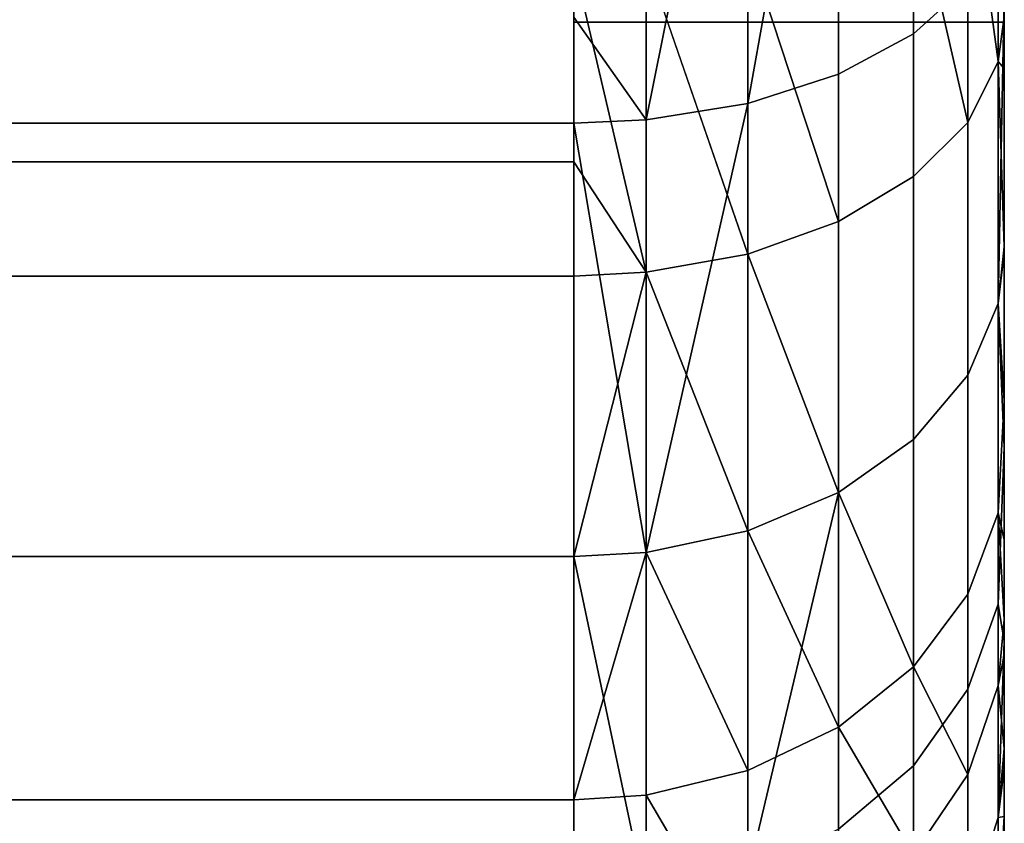
# Model space of a CAD drawing. Extents: x -0.037 to 0.037, y -0.6 to 0.
# Drawn here: x 0.035 to 0.037, y -0.014 to -0.012 of the extents above; entities that cross this region are included whole.
import ezdxf

# ---------------------------------------------------------------- set-up
doc = ezdxf.new("R2010")
doc.units = 0
doc.layers.add('L1_HALTERUNG_FARBE1', color=7, linetype='CONTINUOUS')
doc.layers.add('L2_BASIS_FARBE', color=7, linetype='CONTINUOUS')

msp = doc.modelspace()

# ---------------------------------------------------------------- linework, layer by layer
at = {"layer": 'L1_HALTERUNG_FARBE1', "color": 253}
for points, invisible_edges in [([(0.0365, -0.0147, 0.1785), (0.0365, -0.0147, 0.2173), (0.0365, -0.0122, 0.2173), (0.0365, -0.0147, 0.1785)], 13), ([(0.0365, -0.0147, 0.1785), (0.0365, -0.0122, 0.2173), (0.0365, -0.0122, 0.1785), (0.0365, -0.0147, 0.1785)], 9), ([(0.0375, -0.0122, 0.1785), (0.0365, -0.0147, 0.1785), (0.0365, -0.0122, 0.1785), (0.0375, -0.0122, 0.1785)], 9), ([(0.0365, -0.0147, 0.1785), (0.0375, -0.0122, 0.1785), (0.0375, -0.0147, 0.1785), (0.0365, -0.0147, 0.1785)], 9), ([(0.0365, -0.0122, 0.1785), (0.0375, -0.0122, 0.2173), (0.0375, -0.0122, 0.1785), (0.0365, -0.0122, 0.1785)], 9), ([(0.0375, -0.0122, 0.2173), (0.0365, -0.0122, 0.1785), (0.0365, -0.0122, 0.2173), (0.0375, -0.0122, 0.2173)], 9), ([(0.0365, -0.0147, 0.2173), (0.0375, -0.0122, 0.2173), (0.0365, -0.0122, 0.2173), (0.0365, -0.0147, 0.2173)], 9), ([(0.0375, -0.0122, 0.2173), (0.0365, -0.0147, 0.2173), (0.0375, -0.0147, 0.2173), (0.0375, -0.0122, 0.2173)], 9), ([(0.0375, -0.0147, 0.2173), (0.0375, -0.0147, 0.1785), (0.0375, -0.0122, 0.2173), (0.0375, -0.0147, 0.2173)], 11), ([(0.0375, -0.0122, 0.2173), (0.0375, -0.0147, 0.1785), (0.0375, -0.0122, 0.1785), (0.0375, -0.0122, 0.2173)], 9)]:
    msp.add_3dface(points, dxfattribs=dict(at, invisible_edges=invisible_edges))
at = {"layer": 'L2_BASIS_FARBE', "color": 253}
for points, invisible_edges in [([(0.0375, -0.012188, 0.254001), (0.0375, -0.0122, 0.198), (0.0375, 0, 0.198), (0.0375, -0.012188, 0.254001)], 13), ([(0.0375, -0.0122, 0.1785), (0.0375, 0, 0.198), (0.0375, -0.0122, 0.198), (0.0375, -0.0122, 0.1785)], 9), ([(0.0375, 0, 0.198), (0.0375, -0.0122, 0.1785), (0.0375, -0.012112, 0.001936), (0.0375, 0, 0.198)], 15), ([(0.037289, -0.012227, 0.001271), (0.037115, -0.011203, 0.000569), (0.037289, -0.011143, 0.000732), (0.037289, -0.012227, 0.001271)], 9), ([(0.037289, -0.011143, 0.000732), (0.037415, -0.012113, 0.001449), (0.037289, -0.012227, 0.001271), (0.037289, -0.011143, 0.000732)], 9), ([(0.037115, -0.011203, 0.000569), (0.036904, -0.012389, 0.001018), (0.036904, -0.011247, 0.000451), (0.037115, -0.011203, 0.000569)], 8), ([(0.037115, -0.012321, 0.001125), (0.036904, -0.012389, 0.001018), (0.037115, -0.011203, 0.000569), (0.037115, -0.012321, 0.001125)], 8), ([(0.037115, -0.011203, 0.000569), (0.037289, -0.012227, 0.001271), (0.037115, -0.012321, 0.001125), (0.037115, -0.011203, 0.000569)], 9), ([(0.036904, -0.011247, 0.000451), (0.036668, -0.012427, 0.000959), (0.036668, -0.011271, 0.000384), (0.036904, -0.011247, 0.000451)], 8), ([(0.036904, -0.012389, 0.001018), (0.036668, -0.012427, 0.000959), (0.036904, -0.011247, 0.000451), (0.036904, -0.012389, 0.001018)], 8), ([(-0.0365, -0.012189, 0.000825), (0.0365, -0.011276, 0.000371), (-0.0365, -0.012435, 0.000947), (-0.0365, -0.012189, 0.000825)], 11), ([(-0.0365, -0.012435, 0.000947), (0.0365, -0.011276, 0.000371), (0.0365, -0.012435, 0.000947), (-0.0365, -0.012435, 0.000947)], 11), ([(0.0365, -0.012189, 0.000825), (0.036668, -0.011271, 0.000384), (0.036668, -0.012427, 0.000959), (0.0365, -0.012189, 0.000825)], 9), ([(0.0365, -0.012435, 0.000947), (0.0365, -0.011276, 0.000371), (0.0365, -0.012189, 0.000825), (0.0365, -0.012435, 0.000947)], 9), ([(0.037486, -0.011665, 0.254541), (0.037415, -0.011778, 0.254749), (0.037486, -0.012292, 0.254141), (0.037486, -0.011665, 0.254541)], 8), ([(0.037486, -0.011665, 0.254541), (0.037486, -0.012292, 0.254141), (0.0375, -0.012188, 0.254001), (0.037486, -0.011665, 0.254541)], 8), ([(0.037415, -0.011778, 0.254749), (0.037289, -0.011879, 0.254934), (0.037415, -0.012433, 0.254329), (0.037415, -0.011778, 0.254749)], 8), ([(0.037415, -0.011778, 0.254749), (0.037415, -0.012433, 0.254329), (0.037486, -0.012292, 0.254141), (0.037415, -0.011778, 0.254749)], 8), ([(0.037115, -0.011962, 0.255087), (0.037289, -0.012559, 0.254499), (0.037289, -0.011879, 0.254934), (0.037115, -0.011962, 0.255087)], 9), ([(0.037289, -0.011879, 0.254934), (0.037289, -0.012559, 0.254499), (0.037415, -0.012433, 0.254329), (0.037289, -0.011879, 0.254934)], 8), ([(0.037115, -0.012663, 0.254638), (0.037115, -0.011962, 0.255087), (0.036904, -0.012022, 0.255198), (0.037115, -0.012663, 0.254638)], 8), ([(0.037289, -0.012559, 0.254499), (0.037115, -0.011962, 0.255087), (0.037115, -0.012663, 0.254638), (0.037289, -0.012559, 0.254499)], 9), ([(0.037486, -0.012854, 0.002346), (0.037415, -0.012113, 0.001449), (0.037486, -0.011986, 0.001648), (0.037486, -0.012854, 0.002346)], 9), ([(0.037486, -0.011986, 0.001648), (0.0375, -0.012112, 0.001936), (0.037486, -0.012854, 0.002346), (0.037486, -0.011986, 0.001648)], 8), ([(0.036904, -0.012739, 0.25474), (0.036904, -0.012022, 0.255198), (0.036668, -0.012056, 0.255261), (0.036904, -0.012739, 0.25474)], 8), ([(0.037115, -0.012663, 0.254638), (0.036904, -0.012022, 0.255198), (0.036904, -0.012739, 0.25474), (0.037115, -0.012663, 0.254638)], 8), ([(0.036668, -0.012781, 0.254796), (0.036668, -0.012056, 0.255261), (0.0365, -0.012063, 0.255273), (0.036668, -0.012781, 0.254796)], 8), ([(0.036904, -0.012739, 0.25474), (0.036668, -0.012056, 0.255261), (0.036668, -0.012781, 0.254796), (0.036904, -0.012739, 0.25474)], 8), ([(-0.0365, -0.012525, 0.254977), (0.0365, -0.012063, 0.255273), (-0.0365, -0.012063, 0.255273), (-0.0365, -0.012525, 0.254977)], 9), ([(0.0365, -0.012063, 0.255273), (-0.0365, -0.012525, 0.254977), (0.0365, -0.012525, 0.254977), (0.0365, -0.012063, 0.255273)], 9), ([(0.036668, -0.012781, 0.254796), (0.0365, -0.012063, 0.255273), (0.0365, -0.012525, 0.254977), (0.036668, -0.012781, 0.254796)], 8), ([(0.037415, -0.01302, 0.002179), (0.037289, -0.012227, 0.001271), (0.037415, -0.012113, 0.001449), (0.037415, -0.01302, 0.002179)], 9), ([(0.037415, -0.012113, 0.001449), (0.037486, -0.012854, 0.002346), (0.037415, -0.01302, 0.002179), (0.037415, -0.012113, 0.001449)], 9), ([(0.0375, -0.012112, 0.001936), (0.0375, -0.012735, 0.002465), (0.037486, -0.012854, 0.002346), (0.0375, -0.012112, 0.001936)], 8), ([(0.0375, -0.0122, 0.1785), (0.0375, -0.012735, 0.002465), (0.0375, -0.012112, 0.001936), (0.0375, -0.0122, 0.1785)], 13), ([(0.036668, -0.012427, 0.000959), (0.0365, -0.012435, 0.000947), (0.0365, -0.012189, 0.000825), (0.036668, -0.012427, 0.000959)], 8), ([(0.0375, -0.012188, 0.254001), (0.037486, -0.012292, 0.254141), (0.0375, -0.012308, 0.253916), (0.0375, -0.012188, 0.254001)], 8), ([(0.0375, -0.012308, 0.253916), (0.0375, -0.0122, 0.2175), (0.0375, -0.012188, 0.254001), (0.0375, -0.012308, 0.253916)], 11), ([(0.0375, -0.012188, 0.254001), (0.0375, -0.0122, 0.2175), (0.0375, -0.0122, 0.198), (0.0375, -0.012188, 0.254001)], 13), ([(0.0375, -0.0122, 0.198), (0.0365, -0.0122, 0.1785), (0.0375, -0.0122, 0.1785), (0.0375, -0.0122, 0.198)], 9), ([(0.0365, -0.0122, 0.1785), (0.0375, -0.0122, 0.198), (0.0365, -0.0122, 0.198), (0.0365, -0.0122, 0.1785)], 9), ([(0.0375, -0.014197, 0.250172), (0.0375, -0.0142, 0.2175), (0.0375, -0.0122, 0.2175), (0.0375, -0.014197, 0.250172)], 13), ([(0.0375, -0.014197, 0.250172), (0.0375, -0.0122, 0.2175), (0.0375, -0.014183, 0.250327), (0.0375, -0.014197, 0.250172)], 11), ([(0.0375, -0.014183, 0.250327), (0.0375, -0.0122, 0.2175), (0.0375, -0.01415, 0.250702), (0.0375, -0.014183, 0.250327)], 11), ([(0.0375, -0.01415, 0.250702), (0.0375, -0.0122, 0.2175), (0.0375, -0.014084, 0.251038), (0.0375, -0.01415, 0.250702)], 11), ([(0.0375, -0.014084, 0.251038), (0.0375, -0.0122, 0.2175), (0.0375, -0.014046, 0.25123), (0.0375, -0.014084, 0.251038)], 11), ([(0.0375, -0.014046, 0.25123), (0.0375, -0.0122, 0.2175), (0.0375, -0.013888, 0.251738), (0.0375, -0.014046, 0.25123)], 11), ([(0.0375, -0.013888, 0.251738), (0.0375, -0.0122, 0.2175), (0.0375, -0.01367, 0.252239), (0.0375, -0.013888, 0.251738)], 11), ([(0.0375, -0.01367, 0.252239), (0.0375, -0.0122, 0.2175), (0.0375, -0.013588, 0.252383), (0.0375, -0.01367, 0.252239)], 11), ([(0.0375, -0.013588, 0.252383), (0.0375, -0.0122, 0.2175), (0.0375, -0.013403, 0.252708), (0.0375, -0.013588, 0.252383)], 11), ([(0.0375, -0.013403, 0.252708), (0.0375, -0.0122, 0.2175), (0.0375, -0.0132, 0.252988), (0.0375, -0.013403, 0.252708)], 11), ([(0.0375, -0.0132, 0.252988), (0.0375, -0.0122, 0.2175), (0.0375, -0.01308, 0.253153), (0.0375, -0.0132, 0.252988)], 11), ([(0.0375, -0.01308, 0.253153), (0.0375, -0.0122, 0.2175), (0.0375, -0.012734, 0.253535), (0.0375, -0.01308, 0.253153)], 11), ([(0.0375, -0.012734, 0.253535), (0.0375, -0.0122, 0.2175), (0.0375, -0.012722, 0.253549), (0.0375, -0.012734, 0.253535)], 11), ([(0.0375, -0.012722, 0.253549), (0.0375, -0.0122, 0.2175), (0.0375, -0.012308, 0.253916), (0.0375, -0.012722, 0.253549)], 11), ([(0.0375, -0.0142, 0.006), (0.0375, -0.0122, 0.1785), (0.0375, -0.0142, 0.1785), (0.0375, -0.0142, 0.006)], 9), ([(0.0375, -0.0122, 0.1785), (0.0375, -0.0142, 0.006), (0.0375, -0.014144, 0.005316), (0.0375, -0.0122, 0.1785)], 13), ([(0.0375, -0.0122, 0.1785), (0.0375, -0.014144, 0.005316), (0.0375, -0.014133, 0.005182), (0.0375, -0.0122, 0.1785)], 13), ([(0.0375, -0.0122, 0.1785), (0.0375, -0.014133, 0.005182), (0.0375, -0.013934, 0.004391), (0.0375, -0.0122, 0.1785)], 13), ([(0.0375, -0.0122, 0.1785), (0.0375, -0.013934, 0.004391), (0.0375, -0.013883, 0.004273), (0.0375, -0.0122, 0.1785)], 13), ([(0.0375, -0.0122, 0.1785), (0.0375, -0.013883, 0.004273), (0.0375, -0.013639, 0.0037), (0.0375, -0.0122, 0.1785)], 13), ([(0.0375, -0.0122, 0.1785), (0.0375, -0.013639, 0.0037), (0.0375, -0.013396, 0.003314), (0.0375, -0.0122, 0.1785)], 13), ([(0.0375, -0.0122, 0.1785), (0.0375, -0.013396, 0.003314), (0.0375, -0.013188, 0.002985), (0.0375, -0.0122, 0.1785)], 13), ([(0.0375, -0.0122, 0.1785), (0.0375, -0.013188, 0.002985), (0.0375, -0.012735, 0.002465), (0.0375, -0.0122, 0.1785)], 13), ([(0.037289, -0.01317, 0.00203), (0.037115, -0.012321, 0.001125), (0.037289, -0.012227, 0.001271), (0.037289, -0.01317, 0.00203)], 9), ([(0.037289, -0.012227, 0.001271), (0.037415, -0.01302, 0.002179), (0.037289, -0.01317, 0.00203), (0.037289, -0.012227, 0.001271)], 9), ([(0.037415, -0.012433, 0.254329), (0.037486, -0.012854, 0.253654), (0.037486, -0.012292, 0.254141), (0.037415, -0.012433, 0.254329)], 9), ([(0.037486, -0.012292, 0.254141), (0.0375, -0.012722, 0.253549), (0.0375, -0.012308, 0.253916), (0.037486, -0.012292, 0.254141)], 8), ([(0.037486, -0.012292, 0.254141), (0.037486, -0.012854, 0.253654), (0.0375, -0.012722, 0.253549), (0.037486, -0.012292, 0.254141)], 8), ([(0.037115, -0.012321, 0.001125), (0.036904, -0.013382, 0.001817), (0.036904, -0.012389, 0.001018), (0.037115, -0.012321, 0.001125)], 9), ([(0.036904, -0.013382, 0.001817), (0.037115, -0.012321, 0.001125), (0.037115, -0.013293, 0.001907), (0.036904, -0.013382, 0.001817)], 9), ([(0.037115, -0.012321, 0.001125), (0.037289, -0.01317, 0.00203), (0.037115, -0.013293, 0.001907), (0.037115, -0.012321, 0.001125)], 9), ([(0.036904, -0.012389, 0.001018), (0.036668, -0.013432, 0.001767), (0.036668, -0.012427, 0.000959), (0.036904, -0.012389, 0.001018)], 8), ([(0.036904, -0.013382, 0.001817), (0.036668, -0.013432, 0.001767), (0.036904, -0.012389, 0.001018), (0.036904, -0.013382, 0.001817)], 8), ([(0.0365, -0.012435, 0.000947), (-0.0365, -0.013442, 0.001757), (-0.0365, -0.012435, 0.000947), (0.0365, -0.012435, 0.000947)], 9), ([(-0.0365, -0.013442, 0.001757), (0.0365, -0.012435, 0.000947), (0.0365, -0.013442, 0.001757), (-0.0365, -0.013442, 0.001757)], 9), ([(0.036668, -0.013432, 0.001767), (0.0365, -0.012435, 0.000947), (0.036668, -0.012427, 0.000959), (0.036668, -0.013432, 0.001767)], 8), ([(0.036668, -0.013432, 0.001767), (0.0365, -0.013442, 0.001757), (0.0365, -0.012435, 0.000947), (0.036668, -0.013432, 0.001767)], 8), ([(0.037289, -0.012559, 0.254499), (0.037415, -0.01302, 0.253821), (0.037415, -0.012433, 0.254329), (0.037289, -0.012559, 0.254499)], 9), ([(0.037486, -0.012854, 0.253654), (0.037415, -0.012433, 0.254329), (0.037415, -0.01302, 0.253821), (0.037486, -0.012854, 0.253654)], 9), ([(-0.0365, -0.01279, 0.254808), (0.0365, -0.012525, 0.254977), (-0.0365, -0.012525, 0.254977), (-0.0365, -0.01279, 0.254808)], 9), ([(0.0365, -0.012525, 0.254977), (-0.0365, -0.01279, 0.254808), (0.0365, -0.01279, 0.254808), (0.0365, -0.012525, 0.254977)], 9), ([(0.036668, -0.012781, 0.254796), (0.0365, -0.012525, 0.254977), (0.0365, -0.01279, 0.254808), (0.036668, -0.012781, 0.254796)], 8), ([(0.037115, -0.012663, 0.254638), (0.037289, -0.01317, 0.25397), (0.037289, -0.012559, 0.254499), (0.037115, -0.012663, 0.254638)], 9), ([(0.037415, -0.01302, 0.253821), (0.037289, -0.012559, 0.254499), (0.037289, -0.01317, 0.25397), (0.037415, -0.01302, 0.253821)], 9), ([(0.037115, -0.013293, 0.254093), (0.037115, -0.012663, 0.254638), (0.036904, -0.012739, 0.25474), (0.037115, -0.013293, 0.254093)], 8), ([(0.037289, -0.01317, 0.25397), (0.037115, -0.012663, 0.254638), (0.037115, -0.013293, 0.254093), (0.037289, -0.01317, 0.25397)], 9), ([(0.036904, -0.013382, 0.254183), (0.036904, -0.012739, 0.25474), (0.036668, -0.012781, 0.254796), (0.036904, -0.013382, 0.254183)], 8), ([(0.037115, -0.013293, 0.254093), (0.036904, -0.012739, 0.25474), (0.036904, -0.013382, 0.254183), (0.037115, -0.013293, 0.254093)], 8), ([(0.0375, -0.012722, 0.253549), (0.037486, -0.012854, 0.253654), (0.0375, -0.012734, 0.253535), (0.0375, -0.012722, 0.253549)], 8), ([(0.0375, -0.012734, 0.253535), (0.037486, -0.012854, 0.253654), (0.0375, -0.01308, 0.253153), (0.0375, -0.012734, 0.253535)], 8), ([(0.0375, -0.012735, 0.002465), (0.0375, -0.013188, 0.002985), (0.037486, -0.012854, 0.002346), (0.0375, -0.012735, 0.002465)], 8), ([(0.036668, -0.012781, 0.254796), (0.0365, -0.01279, 0.254808), (0.0365, -0.013442, 0.254243), (0.036668, -0.012781, 0.254796)], 8), ([(0.036668, -0.013432, 0.254233), (0.036668, -0.012781, 0.254796), (0.0365, -0.013442, 0.254243), (0.036668, -0.013432, 0.254233)], 8), ([(0.036904, -0.013382, 0.254183), (0.036668, -0.012781, 0.254796), (0.036668, -0.013432, 0.254233), (0.036904, -0.013382, 0.254183)], 8), ([(-0.0365, -0.013442, 0.254243), (0.0365, -0.01279, 0.254808), (-0.0365, -0.01279, 0.254808), (-0.0365, -0.013442, 0.254243)], 9), ([(0.0365, -0.01279, 0.254808), (-0.0365, -0.013442, 0.254243), (0.0365, -0.013442, 0.254243), (0.0365, -0.01279, 0.254808)], 9), ([(0.037415, -0.01302, 0.253821), (0.037486, -0.01334, 0.253092), (0.037486, -0.012854, 0.253654), (0.037415, -0.01302, 0.253821)], 9), ([(0.037486, -0.013552, 0.003214), (0.037415, -0.01302, 0.002179), (0.037486, -0.012854, 0.002346), (0.037486, -0.013552, 0.003214)], 9), ([(0.037486, -0.012854, 0.253654), (0.037486, -0.01334, 0.253092), (0.0375, -0.01308, 0.253153), (0.037486, -0.012854, 0.253654)], 8), ([(0.037486, -0.012854, 0.002346), (0.0375, -0.013188, 0.002985), (0.037486, -0.013552, 0.003214), (0.037486, -0.012854, 0.002346)], 8), ([(0.037289, -0.01317, 0.25397), (0.037415, -0.013529, 0.253233), (0.037415, -0.01302, 0.253821), (0.037289, -0.01317, 0.25397)], 9), ([(0.037415, -0.01375, 0.003087), (0.037289, -0.01317, 0.00203), (0.037415, -0.01302, 0.002179), (0.037415, -0.01375, 0.003087)], 9), ([(0.037486, -0.01334, 0.253092), (0.037415, -0.01302, 0.253821), (0.037415, -0.013529, 0.253233), (0.037486, -0.01334, 0.253092)], 9), ([(0.037415, -0.01302, 0.002179), (0.037486, -0.013552, 0.003214), (0.037415, -0.01375, 0.003087), (0.037415, -0.01302, 0.002179)], 9), ([(0.037486, -0.01334, 0.253092), (0.0375, -0.0132, 0.252988), (0.0375, -0.01308, 0.253153), (0.037486, -0.01334, 0.253092)], 9), ([(0.037289, -0.01317, 0.25397), (0.037115, -0.013293, 0.254093), (0.037289, -0.013698, 0.253359), (0.037289, -0.01317, 0.25397)], 8), ([(0.037289, -0.013928, 0.002973), (0.037115, -0.013293, 0.001907), (0.037289, -0.01317, 0.00203), (0.037289, -0.013928, 0.002973)], 9), ([(0.037415, -0.013529, 0.253233), (0.037289, -0.01317, 0.25397), (0.037289, -0.013698, 0.253359), (0.037415, -0.013529, 0.253233)], 9), ([(0.037289, -0.01317, 0.00203), (0.037415, -0.01375, 0.003087), (0.037289, -0.013928, 0.002973), (0.037289, -0.01317, 0.00203)], 9), ([(0.0375, -0.013396, 0.003314), (0.037486, -0.013552, 0.003214), (0.0375, -0.013188, 0.002985), (0.0375, -0.013396, 0.003314)], 9), ([(0.0375, -0.0132, 0.252988), (0.037486, -0.01334, 0.253092), (0.0375, -0.013403, 0.252708), (0.0375, -0.0132, 0.252988)], 9), ([(0.036904, -0.013382, 0.254183), (0.037115, -0.013838, 0.253464), (0.037115, -0.013293, 0.254093), (0.036904, -0.013382, 0.254183)], 8), ([(0.036904, -0.014181, 0.002811), (0.036904, -0.013382, 0.001817), (0.037115, -0.013293, 0.001907), (0.036904, -0.014181, 0.002811)], 8), ([(0.037115, -0.014075, 0.002879), (0.036904, -0.014181, 0.002811), (0.037115, -0.013293, 0.001907), (0.037115, -0.014075, 0.002879)], 8), ([(0.037115, -0.013293, 0.254093), (0.037115, -0.013838, 0.253464), (0.037289, -0.013698, 0.253359), (0.037115, -0.013293, 0.254093)], 8), ([(0.037115, -0.013293, 0.001907), (0.037289, -0.013928, 0.002973), (0.037115, -0.014075, 0.002879), (0.037115, -0.013293, 0.001907)], 9), ([(0.037415, -0.013529, 0.253233), (0.037486, -0.013741, 0.252466), (0.037486, -0.01334, 0.253092), (0.037415, -0.013529, 0.253233)], 9), ([(0.037486, -0.01334, 0.253092), (0.037486, -0.013741, 0.252466), (0.0375, -0.013588, 0.252383), (0.037486, -0.01334, 0.253092)], 8), ([(0.037486, -0.01334, 0.253092), (0.0375, -0.013588, 0.252383), (0.0375, -0.013403, 0.252708), (0.037486, -0.01334, 0.253092)], 8), ([(0.036668, -0.013432, 0.254233), (0.036904, -0.013939, 0.253539), (0.036904, -0.013382, 0.254183), (0.036668, -0.013432, 0.254233)], 8), ([(0.036904, -0.013382, 0.001817), (0.036668, -0.014241, 0.002773), (0.036668, -0.013432, 0.001767), (0.036904, -0.013382, 0.001817)], 9), ([(0.036668, -0.014241, 0.002773), (0.036904, -0.013382, 0.001817), (0.036904, -0.014181, 0.002811), (0.036668, -0.014241, 0.002773)], 9), ([(0.036904, -0.013382, 0.254183), (0.036904, -0.013939, 0.253539), (0.037115, -0.013838, 0.253464), (0.036904, -0.013382, 0.254183)], 8), ([(0.037486, -0.013552, 0.003214), (0.0375, -0.013396, 0.003314), (0.0375, -0.013639, 0.0037), (0.037486, -0.013552, 0.003214)], 9), ([(0.0365, -0.013442, 0.254243), (-0.0365, -0.014007, 0.25359), (0.0365, -0.014007, 0.25359), (0.0365, -0.013442, 0.254243)], 9), ([(-0.0365, -0.014007, 0.25359), (0.0365, -0.013442, 0.254243), (-0.0365, -0.013442, 0.254243), (-0.0365, -0.014007, 0.25359)], 9), ([(0.0365, -0.014253, 0.002765), (-0.0365, -0.013442, 0.001757), (0.0365, -0.013442, 0.001757), (0.0365, -0.014253, 0.002765)], 9), ([(-0.0365, -0.013442, 0.001757), (0.0365, -0.014253, 0.002765), (-0.0365, -0.014253, 0.002765), (-0.0365, -0.013442, 0.001757)], 9), ([(0.0365, -0.013442, 0.254243), (0.0365, -0.014007, 0.25359), (0.036668, -0.013432, 0.254233), (0.0365, -0.013442, 0.254243)], 8), ([(0.036668, -0.013432, 0.254233), (0.0365, -0.014007, 0.25359), (0.036668, -0.013996, 0.253582), (0.036668, -0.013432, 0.254233)], 8), ([(0.036668, -0.014241, 0.002773), (0.0365, -0.013442, 0.001757), (0.036668, -0.013432, 0.001767), (0.036668, -0.014241, 0.002773)], 8), ([(0.036668, -0.014241, 0.002773), (0.0365, -0.014253, 0.002765), (0.0365, -0.013442, 0.001757), (0.036668, -0.014241, 0.002773)], 8), ([(0.036668, -0.013432, 0.254233), (0.036668, -0.013996, 0.253582), (0.036904, -0.013939, 0.253539), (0.036668, -0.013432, 0.254233)], 8), ([(0.037415, -0.013529, 0.253233), (0.037289, -0.013698, 0.253359), (0.037415, -0.013948, 0.252578), (0.037415, -0.013529, 0.253233)], 8), ([(0.037486, -0.013741, 0.252466), (0.037415, -0.013529, 0.253233), (0.037415, -0.013948, 0.252578), (0.037486, -0.013741, 0.252466)], 9), ([(0.037486, -0.014048, 0.004212), (0.037415, -0.01375, 0.003087), (0.037486, -0.013552, 0.003214), (0.037486, -0.014048, 0.004212)], 9), ([(0.037486, -0.013552, 0.003214), (0.0375, -0.013639, 0.0037), (0.037486, -0.014048, 0.004212), (0.037486, -0.013552, 0.003214)], 8), ([(0.0375, -0.013588, 0.252383), (0.037486, -0.013741, 0.252466), (0.0375, -0.01367, 0.252239), (0.0375, -0.013588, 0.252383)], 8), ([(0.0375, -0.013639, 0.0037), (0.0375, -0.013934, 0.004391), (0.037486, -0.014048, 0.004212), (0.0375, -0.013639, 0.0037)], 9), ([(0.0375, -0.013934, 0.004391), (0.0375, -0.013639, 0.0037), (0.0375, -0.013883, 0.004273), (0.0375, -0.013934, 0.004391)], 9), ([(0.0375, -0.01367, 0.252239), (0.037486, -0.013741, 0.252466), (0.0375, -0.013888, 0.251738), (0.0375, -0.01367, 0.252239)], 8), ([(0.037289, -0.013698, 0.253359), (0.037115, -0.013838, 0.253464), (0.037289, -0.014134, 0.252679), (0.037289, -0.013698, 0.253359)], 8), ([(0.037289, -0.013698, 0.253359), (0.037289, -0.014134, 0.252679), (0.037415, -0.013948, 0.252578), (0.037289, -0.013698, 0.253359)], 8), ([(0.037415, -0.014269, 0.00413), (0.037289, -0.013928, 0.002973), (0.037415, -0.01375, 0.003087), (0.037415, -0.014269, 0.00413)], 9), ([(0.037415, -0.013948, 0.252578), (0.037486, -0.014048, 0.251789), (0.037486, -0.013741, 0.252466), (0.037415, -0.013948, 0.252578)], 9), ([(0.037415, -0.01375, 0.003087), (0.037486, -0.014048, 0.004212), (0.037415, -0.014269, 0.00413), (0.037415, -0.01375, 0.003087)], 9), ([(0.037486, -0.013741, 0.252466), (0.037486, -0.014048, 0.251789), (0.0375, -0.013888, 0.251738), (0.037486, -0.013741, 0.252466)], 8), ([(0.037115, -0.013838, 0.253464), (0.036904, -0.014398, 0.252822), (0.037115, -0.014287, 0.252762), (0.037115, -0.013838, 0.253464)], 9), ([(0.036904, -0.014398, 0.252822), (0.037115, -0.013838, 0.253464), (0.036904, -0.013939, 0.253539), (0.036904, -0.014398, 0.252822)], 9), ([(0.037115, -0.013838, 0.253464), (0.037115, -0.014287, 0.252762), (0.037289, -0.014134, 0.252679), (0.037115, -0.013838, 0.253464)], 8), ([(0.0375, -0.013888, 0.251738), (0.037486, -0.014048, 0.251789), (0.0375, -0.014046, 0.25123), (0.0375, -0.013888, 0.251738)], 8), ([(0.037289, -0.014467, 0.004057), (0.037115, -0.014075, 0.002879), (0.037289, -0.013928, 0.002973), (0.037289, -0.014467, 0.004057)], 9), ([(0.037289, -0.013928, 0.002973), (0.037415, -0.014269, 0.00413), (0.037289, -0.014467, 0.004057), (0.037289, -0.013928, 0.002973)], 9), ([(0.036668, -0.013996, 0.253582), (0.036904, -0.014398, 0.252822), (0.036904, -0.013939, 0.253539), (0.036668, -0.013996, 0.253582)], 8), ([(0.037289, -0.014134, 0.252679), (0.037415, -0.014269, 0.25187), (0.037415, -0.013948, 0.252578), (0.037289, -0.014134, 0.252679)], 9), ([(0.037486, -0.014048, 0.251789), (0.037415, -0.013948, 0.252578), (0.037415, -0.014269, 0.25187), (0.037486, -0.014048, 0.251789)], 9), ([(0.0375, -0.014133, 0.005182), (0.037486, -0.014048, 0.004212), (0.0375, -0.013934, 0.004391), (0.0375, -0.014133, 0.005182)], 9), ([(0.036668, -0.013996, 0.253582), (0.0365, -0.014176, 0.253326), (0.036668, -0.01446, 0.252856), (0.036668, -0.013996, 0.253582)], 9), ([(0.0365, -0.014176, 0.253326), (0.036668, -0.013996, 0.253582), (0.0365, -0.014007, 0.25359), (0.0365, -0.014176, 0.253326)], 9), ([(0.036668, -0.013996, 0.253582), (0.036668, -0.01446, 0.252856), (0.036904, -0.014398, 0.252822), (0.036668, -0.013996, 0.253582)], 8), ([(-0.0365, -0.014176, 0.253326), (0.0365, -0.014176, 0.253326), (0.0365, -0.014007, 0.25359), (-0.0365, -0.014176, 0.253326)], 13), ([(-0.0365, -0.014176, 0.253326), (0.0365, -0.014007, 0.25359), (-0.0365, -0.014007, 0.25359), (-0.0365, -0.014176, 0.253326)], 9), ([(0.037415, -0.014269, 0.25187), (0.037486, -0.014254, 0.251074), (0.037486, -0.014048, 0.251789), (0.037415, -0.014269, 0.25187)], 9), ([(0.037486, -0.014318, 0.005292), (0.037415, -0.014269, 0.00413), (0.037486, -0.014048, 0.004212), (0.037486, -0.014318, 0.005292)], 9), ([(0.0375, -0.014046, 0.25123), (0.037486, -0.014048, 0.251789), (0.037486, -0.014254, 0.251074), (0.0375, -0.014046, 0.25123)], 8), ([(0.037486, -0.014254, 0.251074), (0.0375, -0.014084, 0.251038), (0.0375, -0.014046, 0.25123), (0.037486, -0.014254, 0.251074)], 9), ([(0.037486, -0.014048, 0.004212), (0.0375, -0.014133, 0.005182), (0.037486, -0.014318, 0.005292), (0.037486, -0.014048, 0.004212)], 9)]:
    msp.add_3dface(points, dxfattribs=dict(at, invisible_edges=invisible_edges))

doc.saveas('drawing.dxf')
